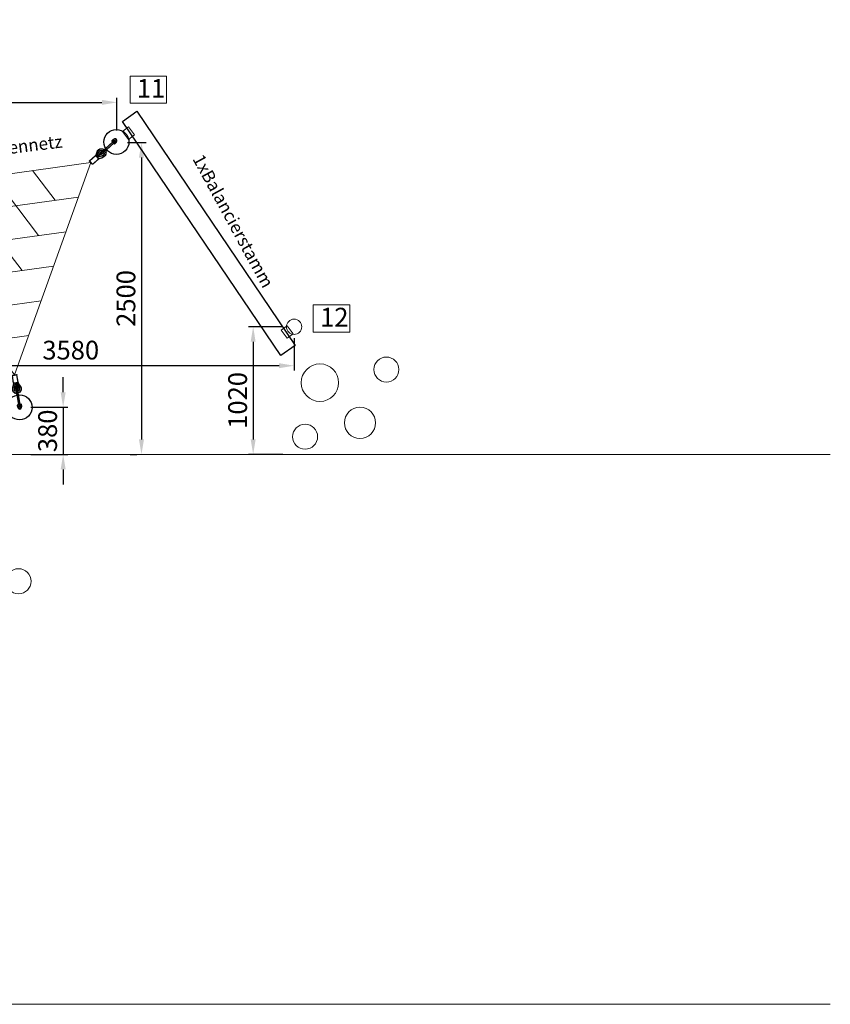
# Model space of a CAD drawing. Units: millimetres. Extents: x -21 to 503815, y -715104 to 15779.
# Drawn here: x 197083 to 203573, y -326892 to -319014 of the extents above; entities that cross this region are included whole.
import ezdxf

# ---------------------------------------------------------------- set-up
doc = ezdxf.new("R2010")
doc.units = ezdxf.units.MM
doc.header["$LTSCALE"] = 0.5
doc.header["$PDMODE"] = 32
doc.header["$PDSIZE"] = -1
for name, color, linetype, lineweight in [('AM_5', 5, 'Continuous', 50), ('hilfs', 30, 'Continuous', 15), ('Knarre', 7, 'Continuous', 15), ('linie', 1, 'Continuous', 15), ('Méret', 5, 'Continuous', 15), ('Normál', 1, 'Continuous', 15), ('Steher', 1, 'Continuous', 15)]:
    doc.layers.add(name, color=color, linetype=linetype, lineweight=lineweight)
doc.layers.add('FRAESER18', color=5, linetype='Continuous')
doc.styles.add('Arial', font='arial.ttf')
doc.dimstyles.new('ISO-25$0', dxfattribs={"dimscale": 30, "dimtxt": 2, "dimasz": 2.5, "dimexe": 1.25, "dimexo": 3, "dimtad": 1, "dimtxsty": 'Standard', "dimcen": 2.5, "dimadec": 0, "dimazin": 0, "dimtfac": 1, "dimtmove": 0, "dimatfit": 3, "dimfxl": 0, "dimarcsym": 0})

# ---------------------------------------------------------------- blocks, each defined once
blk = doc.blocks.new('HM')
at = {"color": 7, "linetype": 'Continuous'}
for p, q in [((95233.5, -93317.9), (95270.9, -93317.9)), ((95236.3, -93301.1), (95235.2, -93302.9)), ((95235.2, -93302.9), (95235.2, -93332.9)), ((95235.2, -93332.9), (95236.3, -93334.7)), ((95250.2, -93301.1), (95236.3, -93301.1)), ((95250.2, -93309.5), (95236.3, -93309.5)), ((95250.2, -93326.3), (95236.3, -93326.3)), ((95236.3, -93334.7), (95250.2, -93334.7)), ((95250.2, -93301.1), (95251.2, -93302.9)), ((95251.2, -93332.9), (95250.2, -93334.7)), ((95251.2, -93302.9), (95251.2, -93303.9)), ((95251.2, -93303.9), (95255.2, -93303.9)), ((95251.2, -93303.9), (95251.2, -93331.9)), ((95255.2, -93331.9), (95251.2, -93331.9)), ((95251.2, -93331.9), (95251.2, -93332.9))]:
    blk.add_line(p, q, dxfattribs=at)
for centre, radius, start, end in [((95244.4, -93305.3), 9.13, 152.66952, 207.33048), ((95270.2, -93317.9), 35, 166.13763, 193.86237), ((95244.4, -93330.5), 9.13, 152.66952, 207.33048), ((95242.1, -93305.3), 9.13, 332.66952, 27.33048), ((95216.3, -93317.9), 35, 346.13763, 13.86237), ((95242.1, -93330.5), 9.13, 332.66952, 27.33048), ((95255.2, -93317.9), 14, 270, 90)]:
    blk.add_arc(centre, radius, start, end, dxfattribs=at)
blk = doc.blocks.new('Kausche')
for p, q in [((-44773.2, -139974.2, 6339.9), (-44774.6, -139983.7, 6339.9)), ((-44773.6, -139985, 6339.9), (-44771.9, -139973.2, 6339.9)), ((-44771.6, -139974, 6339.9), (-44773, -139983.5, 6339.9)), ((-44772, -139984.9, 6339.9), (-44770.3, -139973, 6339.9)), ((-44690.5, -139989.1), (-44771.9, -139973.3)), ((-44692.1, -139989.2), (-44771.9, -139973.7)), ((-44693.8, -140001.1), (-44771.3, -139986.1)), ((-44692.2, -140000.9), (-44771.2, -139985.6)), ((-44692.2, -139989.8), (-44692.9, -139994.7)), ((-44692.1, -139989.2), (-44692.2, -139989.8)), ((-44688.8, -139990.3), (-44692.2, -139989.8)), ((-44690.6, -139989.6), (-44691.3, -139994.6)), ((-44690.5, -139989.1), (-44690.6, -139989.6)), ((-44687.2, -139990.1), (-44690.6, -139989.6)), ((-44604.5, -140005.3), (-44633.7, -139984.2)), ((-44603.1, -140004.7), (-44632.2, -139983.6)), ((-44626, -139973.5), (-44596.3, -139995)), ((-44624.5, -139972.9), (-44594.8, -139994.3)), ((-44693.7, -140000.5), (-44693.8, -140001.1)), ((-44693, -139995.6), (-44693.7, -140000.5)), ((-44690.4, -140001), (-44693.7, -140000.5)), ((-44692.1, -140000.3), (-44692.2, -140000.9)), ((-44691.4, -139995.4), (-44692.1, -140000.3)), ((-44688.8, -140000.8), (-44692.1, -140000.3)), ((-44690.4, -140001), (-44678.5, -140002.7)), ((-44688.8, -139990.3), (-44676.9, -139992)), ((-44687.2, -139990.1), (-44675.3, -139991.8)), ((-44686.8, -140014.4), (-44675, -140012.3)), ((-44647.6, -140007.1), (-44678.5, -140002.7)), ((-44676.9, -139992), (-44646.1, -139996.4)), ((-44646, -140006.9), (-44676.9, -140002.5)), ((-44675.3, -139991.8), (-44644.5, -139996.2)), ((-44644.4, -140011.5), (-44625, -140006.8)), ((-44643, -140010.9), (-44623.5, -140006.2)), ((-44624.8, -140005.9), (-44641.2, -139994.4)), ((-44641.2, -140023.7), (-44606.3, -140014.7)), ((-44623.3, -140005.2), (-44639.7, -139993.7)), ((-44639.7, -140023.1), (-44604.9, -140014.1)), ((-44602.4, -140027.4), (-44637.9, -140036.5)), ((-44637.3, -140004), (-44624.8, -140005.9)), ((-44625, -140006.8), (-44637.3, -140004)), ((-44601, -140026.7), (-44636.4, -140035.9)), ((-44635.8, -140003.4), (-44623.3, -140005.2)), ((-44623.5, -140006.2), (-44635.8, -140003.4)), ((-44605.7, -140011.2), (-44625, -140006.8)), ((-44624.8, -140005.9), (-44605.2, -140008.8)), ((-44604.2, -140010.6), (-44623.5, -140006.2)), ((-44623.3, -140005.2), (-44603.7, -140008.2)), ((-44606.3, -140014.6), (-44605.7, -140011.2)), ((-44606.3, -140014.7), (-44606.3, -140014.6)), ((-44601.4, -140014), (-44606.2, -140014.1)), ((-44605.2, -140008.8), (-44605.7, -140011.2)), ((-44605.2, -140008.8), (-44604.6, -140005.4)), ((-44604.9, -140014.1), (-44604.8, -140013.9)), ((-44604.8, -140013.9), (-44604.2, -140010.6)), ((-44604.7, -140005.9), (-44600.3, -140007.8)), ((-44600, -140013.3), (-44604.7, -140013.5)), ((-44604.6, -140005.4), (-44604.5, -140005.3)), ((-44603.7, -140008.2), (-44604.2, -140010.6)), ((-44603.7, -140008.2), (-44603.1, -140004.8)), ((-44603.2, -140005.3), (-44598.8, -140007.2)), ((-44603.1, -140004.8), (-44603.1, -140004.7)), ((-44596.8, -139996.8), (-44602.2, -140025.4)), ((-44601.4, -140014), (-44600.6, -140017)), ((-44595.4, -139996.2), (-44600.8, -140024.8)), ((-44600.5, -140029.3), (-44541.6, -140040.4)), ((-44600.3, -140007.8), (-44598.4, -140005.3)), ((-44600, -140013.3), (-44599.2, -140016.3)), ((-44599.1, -140028.6), (-44540.1, -140039.8)), ((-44598.8, -140007.2), (-44597, -140004.6)), ((-44593.8, -139993.9), (-44534.9, -140005)), ((-44592.4, -139993.3), (-44533.4, -140004.4)), ((-44538.8, -140038.5), (-44533, -140007.8)), ((-44537.3, -140037.9), (-44531.5, -140007.2))]:
    blk.add_line(p, q)
for centre, radius, start, end in [((-44646.7, -140002.2), 35.4, 54.13126, 181.22571), ((-44645.2, -140001.6), 35.4, 54.13126, 181.22571), ((-44646.7, -140002.2), 22.2, 54.13126, 175.92196), ((-44645.2, -140001.6), 22.2, 54.13126, 175.92196), ((-44646.7, -140002.2), 35.4, 198.77429, 284.44874), ((-44645.2, -140001.6), 35.4, 198.77429, 284.44874), ((-44646.7, -140002.2), 22.2, 204.07804, 284.44874), ((-44645.2, -140001.6), 22.2, 204.07804, 284.44874), ((-44646.7, -140002.2), 9.6, 54.87201, 155.77113), ((-44645.2, -140001.6), 9.6, 54.87201, 155.77113), ((-44646.7, -140002.2), 9.6, 224.22887, 283.70799), ((-44645.2, -140001.6), 9.6, 224.22887, 283.70799), ((-44646.8, -140001.7), 5.4, 261.87708, 81.87708), ((-44645.2, -140001.6), 5.4, 261.87708, 81.87708), ((-44646.7, -140002.2), 9.6, 283.70799, 349.29), ((-44645.2, -140001.6), 9.6, 283.70799, 349.29), ((-44646.7, -140002.2), 9.6, 349.29, 54.87201), ((-44645.2, -140001.6), 9.6, 349.29, 54.87201), ((-44600.1, -140026.9), 2.4, 190.94883, 259.29), ((-44598.6, -140026.3), 2.4, 190.94883, 259.29), ((-44594.3, -139996.3), 2.4, 79.29, 147.63117), ((-44592.8, -139995.6), 2.4, 79.29, 147.63117), ((-44541.1, -140038.1), 2.4, 259.29, 349.29), ((-44539.7, -140037.4), 2.4, 259.29, 349.29), ((-44535.3, -140007.4), 2.4, 349.29, 79.29), ((-44533.9, -140006.8), 2.4, 349.29, 79.29)]:
    blk.add_arc(centre, radius, start, end)
at = {"extrusion": (0, 0, -1)}
for centre, major_axis, start_param, end_param in [((-44688, -139995.5), (0.76, 5.35), 4.792381, 6.283185), ((-44689.6, -139995.6), (-0.76, -5.35), 0, 1.490804), ((-44689.6, -139995.6), (0.76, 5.35), 4.632397, 4.792381), ((-44689.6, -139995.6), (0.76, 5.35), 4.792381, 6.283185), ((-44688, -139995.5), (-0.76, -5.35), 0, 1.490804), ((-44688, -139995.5), (0.76, 5.35), 4.632397, 4.792381)]:
    blk.add_ellipse(centre, major_axis=major_axis, ratio=0.624218, start_param=start_param, end_param=end_param, dxfattribs=at)
for points, knots in [([(-44602.2, -140025.4), (-44602.3, -140025.7), (-44602.3, -140025.9), (-44602.4, -140026.7), (-44602.4, -140027.1), (-44602.4, -140027.3), (-44602.4, -140027.4), (-44602.4, -140027.4)], [1.9372068, 1.9372068, 1.9372068, 1.9372068, 2.056586, 2.056586, 2.3943081, 2.3943081, 2.5154045, 2.5154045, 2.5154045, 2.5154045]), ([(-44600.8, -140024.8), (-44600.8, -140025), (-44600.8, -140025.2), (-44600.9, -140026), (-44601, -140026.4), (-44601, -140026.7), (-44601, -140026.7), (-44601, -140026.7)], [1.9372068, 1.9372068, 1.9372068, 1.9372068, 2.056586, 2.056586, 2.3943081, 2.3943081, 2.5154045, 2.5154045, 2.5154045, 2.5154045]), ([(-44596.3, -139995), (-44596.3, -139995), (-44596.3, -139995), (-44596.5, -139995.4), (-44596.6, -139995.9), (-44596.8, -139996.6), (-44596.8, -139996.7), (-44596.8, -139996.8)], [2.5154045, 2.5154045, 2.5154045, 2.5154045, 2.7037961, 2.7037961, 3.0328169, 3.0328169, 3.0795809, 3.0795809, 3.0795809, 3.0795809]), ([(-44594.8, -139994.3), (-44594.8, -139994.3), (-44594.9, -139994.4), (-44595, -139994.8), (-44595.2, -139995.3), (-44595.3, -139996), (-44595.3, -139996.1), (-44595.4, -139996.2)], [2.5154045, 2.5154045, 2.5154045, 2.5154045, 2.7037961, 2.7037961, 3.0328169, 3.0328169, 3.0795809, 3.0795809, 3.0795809, 3.0795809])]:
    blk.add_open_spline(points, degree=3, knots=knots)
at = {"xscale": -1, "rotation": 346.8770806771662}
for p in [(69162, -70720.3, 6339.9), (69163.6, -70720.2, 6339.9)]:
    blk.add_blockref('HM', p, dxfattribs=at)
blk = doc.blocks.new('Netz dreieck')
at = {"layer": 'FRAESER18', "color": 1}
for centre in [(200282.7, -328011.1, -2000.9), (198528.9, -329314.7, -2000.9), (200622.7, -330246.1, -2000.9)]:
    blk.add_circle(centre, 100, dxfattribs=at)
at = {"layer": 'Méret'}
for p, q in [((198786.3, -329289.3, -1966.2), (200181.9, -328254.1, -2000.9)), ((200462.9, -330037.1, -2000.9), (200181.9, -328254.1, -2000.9)), ((199059.4, -329411.1, -1984.7), (200227.7, -328544.5, -2013.8)), ((199803.8, -328534.6, -2083), (200076.9, -328656.4, -2088.6)), ((199549.4, -328723.3, -2053.8), (200095.6, -328966.9, -2065.1)), ((199332.4, -329532.9, -1934.6), (200273.5, -328834.9, -1958)), ((199295, -328911.9, -2024.6), (200114.3, -329277.3, -2041.6)), ((199040.6, -329100.6, -1995.4), (200133, -329587.8, -2018)), ((199605.5, -329654.7, -1884.5), (200319.2, -329125.3, -1902.3)), ((198786.3, -329289.3, -1966.2), (200462.9, -330037.1, -2000.9)), ((199878.6, -329776.5, -1834.5), (200365, -329415.8, -1846.5)), ((200151.7, -329898.3, -1784.4), (200410.8, -329706.2, -1790.8))]:
    blk.add_line(p, q, dxfattribs=at)
at = {"layer": 'FRAESER18', "extrusion": (0, 0, -1), "zscale": -0.9999999999999992}
for p, rotation in [((-56394.5, -298016, 2000.9), 299.5196266964249), ((-231541.4, -472525.8, 1966.2), 184.7625154682734), ((-304842.6, -226622.9, 2000.9), 62.90957987743651)]:
    blk.add_blockref('Kausche', p, dxfattribs=dict(at, rotation=rotation))
blk = doc.blocks.new('*D41')
at = {"layer": 'AM_5', "color": 0, "linetype": 'ByBlock', "lineweight": -2, "transparency": 16777216}
for p, q in [((199190.2, -321470.6), (198914.8, -321470.6)), ((198952.3, -321590.6), (198952.3, -322371.6)), ((199190.2, -322491.6), (198914.8, -322491.6))]:
    blk.add_line(p, q, dxfattribs=at)
at = {"layer": 'AM_5', "color": 0, "transparency": 16777216}
for points in [[(198932.3, -321590.6), (198972.3, -321590.6), (198952.3, -321470.6)], [(198932.3, -322371.6), (198972.3, -322371.6), (198952.3, -322491.6)]]:
    blk.add_solid(points, dxfattribs=at)
at = {"layer": 'Defpoints', "color": 0, "transparency": 16777216}
for p in [(199280.2, -321470.6, 3494.7), (198952.3, -322491.6), (199280.2, -322491.6, 3494.7)]:
    blk.add_point(p, dxfattribs=at)
at = {"layer": 'AM_5', "color": 0, "transparency": 16777216, "insert": (198847.3, -322059.8), "char_height": 150, "attachment_point": 5, "rotation": 90}
blk.add_mtext('1020\\P', dxfattribs=at)
blk = doc.blocks.new('*D43')
at = {"layer": 'AM_5', "color": 0, "linetype": 'ByBlock', "lineweight": -2, "transparency": 16777216}
for p, q in [((197431, -321994.9), (197431, -321874.9)), ((197173.5, -322114.9), (197468.5, -322114.9)), ((197431, -322114.9), (197431, -322491.6)), ((197173.5, -322491.6), (197468.5, -322491.6)), ((197431, -322611.6), (197431, -322731.6))]:
    blk.add_line(p, q, dxfattribs=at)
at = {"layer": 'AM_5', "color": 0, "transparency": 16777216}
for points in [[(197411, -321994.9), (197451, -321994.9), (197431, -322114.9)], [(197411, -322611.6), (197451, -322611.6), (197431, -322491.6)]]:
    blk.add_solid(points, dxfattribs=at)
at = {"layer": 'Defpoints', "color": 0, "transparency": 16777216}
for p in [(197083.5, -322114.9, 9034.6), (197083.5, -322491.6, 3494.7), (197431, -322491.6)]:
    blk.add_point(p, dxfattribs=at)
at = {"layer": 'AM_5', "color": 0, "transparency": 16777216, "insert": (197326, -322303.2), "char_height": 150, "attachment_point": 5, "rotation": 90}
blk.add_mtext('380', dxfattribs=at)
blk = doc.blocks.new('*D44')
at = {"layer": 'AM_5', "color": 0, "linetype": 'ByBlock', "lineweight": -2, "transparency": 16777216}
for p, q in [((195703.5, -321560.6), (195703.5, -321819.5)), ((199280.2, -321560.6), (199280.2, -321819.5)), ((199160.2, -321782), (195823.5, -321782))]:
    blk.add_line(p, q, dxfattribs=at)
at = {"layer": 'AM_5', "color": 0, "transparency": 16777216}
for points in [[(195823.5, -321762), (195823.5, -321802), (195703.5, -321782)], [(199160.2, -321762), (199160.2, -321802), (199280.2, -321782)]]:
    blk.add_solid(points, dxfattribs=at)
at = {"layer": 'Defpoints', "color": 0, "transparency": 16777216}
for p in [(195703.5, -321470.6, 3494.7), (199280.2, -321470.6, 3494.7), (195703.5, -321782)]:
    blk.add_point(p, dxfattribs=at)
at = {"layer": 'AM_5', "color": 0, "transparency": 16777216, "insert": (197491.8, -321677), "char_height": 150, "attachment_point": 5}
blk.add_mtext('3580', dxfattribs=at)
blk = doc.blocks.new('*D46')
at = {"layer": 'AM_5', "color": 0, "linetype": 'ByBlock', "lineweight": -2, "transparency": 16777216}
for p, q in [((195703.5, -319585.3), (195703.5, -319637.8)), ((195823.5, -319675.3), (197741.5, -319675.3)), ((197861.5, -319900.9), (197861.5, -319637.8))]:
    blk.add_line(p, q, dxfattribs=at)
at = {"layer": 'AM_5', "color": 0, "transparency": 16777216}
for points in [[(195823.5, -319655.3), (195823.5, -319695.3), (195703.5, -319675.3)], [(197741.5, -319655.3), (197741.5, -319695.3), (197861.5, -319675.3)]]:
    blk.add_solid(points, dxfattribs=at)
at = {"layer": 'Defpoints', "color": 0, "transparency": 16777216}
for p in [(195703.5, -319675.3), (197861.5, -319675.3), (197861.5, -319990.9, 3494.7)]:
    blk.add_point(p, dxfattribs=at)
at = {"layer": 'AM_5', "color": 0, "transparency": 16777216, "insert": (196782.5, -319570.3), "char_height": 150, "attachment_point": 5}
blk.add_mtext('2160', dxfattribs=at)
blk = doc.blocks.new('*D47')
at = {"layer": 'AM_5', "color": 0, "linetype": 'ByBlock', "lineweight": -2, "transparency": 16777216}
for p, q in [((197946, -319996.4), (198095.6, -319996.4)), ((198058.1, -320116.4), (198058.1, -322371.6)), ((197968.1, -322491.6), (198020.6, -322491.6))]:
    blk.add_line(p, q, dxfattribs=at)
at = {"layer": 'AM_5', "color": 0, "transparency": 16777216}
for points in [[(198038.1, -320116.4), (198078.1, -320116.4), (198058.1, -319996.4)], [(198038.1, -322371.6), (198078.1, -322371.6), (198058.1, -322491.6)]]:
    blk.add_solid(points, dxfattribs=at)
at = {"layer": 'Defpoints', "color": 0, "transparency": 16777216}
for p in [(197856, -319996.4, 9034.6), (198058.1, -322491.6), (198058.1, -322491.6)]:
    blk.add_point(p, dxfattribs=at)
at = {"layer": 'AM_5', "color": 0, "transparency": 16777216, "insert": (197953.1, -321244), "char_height": 150, "attachment_point": 5, "rotation": 90}
blk.add_mtext('2500', dxfattribs=at)

msp = doc.modelspace()

# ---------------------------------------------------------------- linework, layer by layer
at = {"elevation": 9034.598}
msp.add_lwpolyline([(199173.853, -321701.575), (197907.154, -319826.994), (198021.405, -319746.082), (199288.104, -321620.663)], close=True, dxfattribs=at)
at = {"layer": 'hilfs'}
for p, q in [((203573.364, -322491.622, 3494.704), (180841.613, -322491.622, 3494.704)), ((203573.364, -326891.541, 3503.692), (180841.613, -326891.541, 3503.692))]:
    msp.add_line(p, q, dxfattribs=at)
at = {"layer": 'Knarre'}
for points in [[(197966.682, -319465.685), (198258.982, -319465.685), (198258.982, -319682.8), (197966.682, -319682.8)], [(199433.868, -321296.2), (199726.167, -321296.2), (199726.167, -321513.316), (199433.868, -321513.316)]]:
    msp.add_lwpolyline(points, close=True, dxfattribs=at)
at = {"layer": 'linie', "elevation": 9034.598}
for points in [[(197954.306, -319972.051), (197905.876, -319908.376), (197953.633, -319871.795), (198002.063, -319935.47)], [(199224.729, -321562.606), (199176.299, -321498.931), (199224.055, -321462.35), (199272.486, -321526.025)]]:
    msp.add_lwpolyline(points, close=True, dxfattribs=at)
at = {"layer": 'linie'}
msp.add_circle((199280.162, -321470.564, 3494.704), 61.107, dxfattribs=at)
at = {"layer": 'Steher', "ltscale": 140}
for centre, radius in [((200018.881, -321812.61, -2000.9), 100), ((199486.856, -321917.858, -2000.9), 150), ((199807.439, -322239.256, -2000.9), 125), ((199368.554, -322350.155, -2000.9), 100), ((197073.649, -323506.504, -2000.9), 100)]:
    msp.add_circle(centre, radius, dxfattribs=at)

# ---------------------------------------------------------------- block references
at = {"layer": 'Normál', "rotation": 331.2950648920208}
msp.add_blockref('Netz dreieck', (179732.185, 63903.937, 4695.604), dxfattribs=at)

# ---------------------------------------------------------------- texts
at = {"color": 1, "char_height": 100, "attachment_point": 1, "style": 'Arial'}
for s, insert, rotation in [('1xDreieckflächennetz', (196057.808, -320103.246), 6.9896149), ('1xBalancierstamm', (198551.759, -320078.579), 298.6076628)]:
    msp.add_mtext_dynamic_manual_height_columns(s, width=492.09788, gutter_width=246.742, heights=[0], dxfattribs=dict(at, insert=insert, rotation=rotation))
at = {"layer": 'Knarre', "char_height": 150, "attachment_point": 1}
for s, insert in [('{\\fComic Sans MS|b0|i0|c0|p66;11}', (198020.997, -319488.342, 3494.704)), ('{\\fComic Sans MS|b0|i0|c0|p66;12}', (199488.183, -321318.857, 3494.704))]:
    msp.add_mtext_dynamic_manual_height_columns(s, width=780.91084, gutter_width=1583.762, heights=[0], dxfattribs=dict(at, insert=insert))

# ---------------------------------------------------------------- dimensions: what is measured, and where the dimension line sits
at = {"layer": 'AM_5'}
for base, p1, p2, text, picture, middle in [((197861.489, -319675.33), (195703.48, -319675.33), (197861.489, -319990.883, 3494.704), '2160', '*D46', (196782.484, -319570.33)), ((195703.48, -321782.008), (199280.162, -321470.564, 3494.704), (195703.48, -321470.564, 3494.704), '3580', '*D44', (197491.821, -321677.008))]:
    dim = msp.add_linear_dim(base=base, p1=p1, p2=p2, text=text, dimstyle='ISO-25$0', override={"dimtxt": 5, "dimasz": 4, "dimgap": 1, "dimdec": 0, "dimtix": 1, "dimfxl": 1.8, "dimarcsym": 1}, dxfattribs=at)
    dim.commit()
    dim.dimension.update_dxf_attribs({"geometry": picture, "text_midpoint": middle})
for base, p1, p2, text, picture, middle in [((198058.12, -322491.622), (197855.968, -319996.384, 9034.598), (198058.12, -322491.622), '2500', '*D47', (197953.12, -321244.003)), ((197431.018, -322491.622), (197083.468, -322114.861, 9034.598), (197083.468, -322491.622, 3494.704), '380', '*D43', (197326.018, -322303.242))]:
    dim = msp.add_linear_dim(base=base, p1=p1, p2=p2, angle=90, text=text, dimstyle='ISO-25$0', override={"dimtxt": 5, "dimasz": 4, "dimgap": 1, "dimdec": 0, "dimtix": 1, "dimfxl": 1.8, "dimarcsym": 1}, dxfattribs=at)
    dim.commit()
    dim.dimension.update_dxf_attribs({"geometry": picture, "text_midpoint": middle})
dim = msp.add_linear_dim(base=(198952.276, -322491.622), p1=(199280.162, -321470.564, 3494.704), p2=(199280.162, -322491.622, 3494.704), angle=90, text='1020\\P', dimstyle='ISO-25$0', override={"dimtxt": 5, "dimasz": 4, "dimgap": 1, "dimdec": 0, "dimtix": 1, "dimfxl": 1.8, "dimarcsym": 1}, dxfattribs=at)
dim.commit()
dim.dimension.update_dxf_attribs({"geometry": '*D41', "text_midpoint": (198952.276, -322059.798), "dimtype": 160})

doc.saveas('drawing.dxf')
